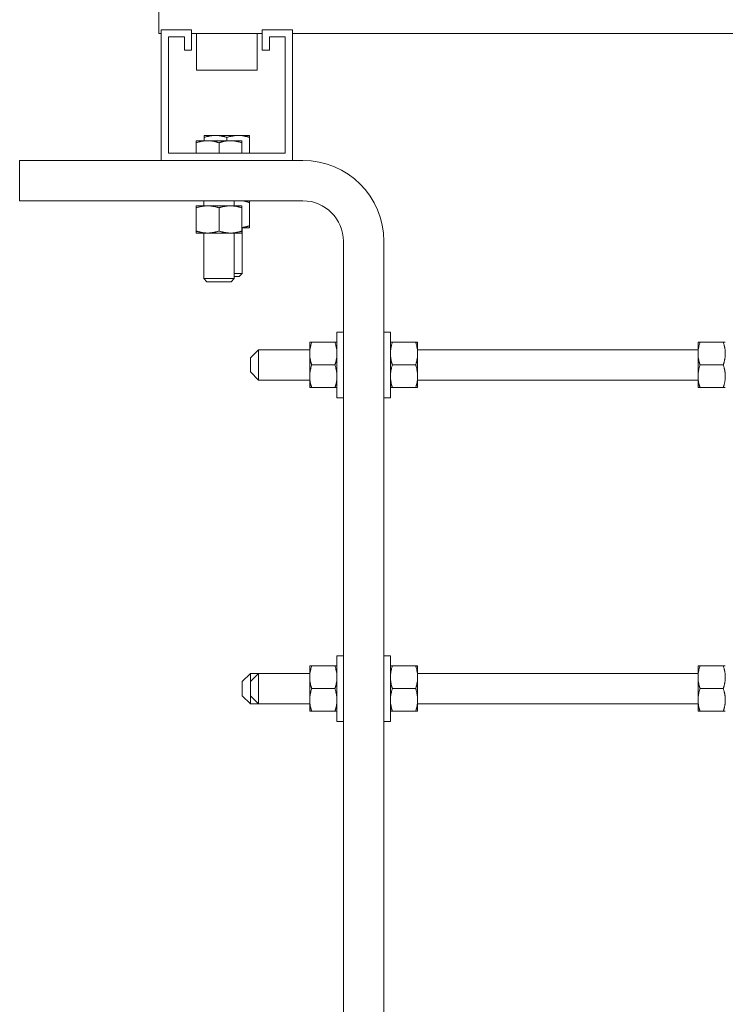
# Model space of a CAD drawing. Units: inches. Extents: x -64 to 287, y 46 to 257.
# Drawn here: x 211 to 220, y 113 to 125 of the extents above; entities that cross this region are included whole.
import ezdxf

# ---------------------------------------------------------------- set-up
doc = ezdxf.new("R2010")
doc.units = ezdxf.units.IN
doc.header["$MEASUREMENT"] = 0
doc.layers.add('Visible (ANSI)', color=7, linetype='Continuous', lineweight=50)

msp = doc.modelspace()

# ---------------------------------------------------------------- linework, layer by layer
at = {"layer": 'Visible (ANSI)', "lineweight": 0}
for p, q in [((212.708, 125.533), (212.708, 125.241)), ((212.708, 125.241), (212.738, 125.241)), ((212.738, 125.287), (213.113, 125.287)), ((212.738, 123.672), (212.738, 125.287)), ((213.113, 125.287), (213.113, 125.033)), ((213.113, 125.241), (213.983, 125.241)), ((213.173, 125.241), (213.173, 124.787)), ((213.923, 125.241), (213.923, 124.787)), ((213.983, 125.287), (214.358, 125.287)), ((213.983, 125.033), (213.983, 125.287)), ((214.358, 125.287), (214.358, 123.672)), ((214.358, 125.241), (220.916, 125.241)), ((212.828, 125.197), (212.828, 123.762)), ((213.023, 125.197), (212.828, 125.197)), ((213.023, 125.033), (213.023, 125.197)), ((214.073, 125.197), (214.073, 125.033)), ((214.268, 125.197), (214.073, 125.197)), ((214.268, 123.762), (214.268, 125.197)), ((213.113, 125.033), (213.023, 125.033)), ((214.073, 125.033), (213.983, 125.033)), ((213.923, 124.787), (213.173, 124.787)), ((213.31, 123.915), (213.17, 123.915)), ((213.17, 123.89), (213.17, 123.915)), ((213.17, 123.762), (213.17, 123.89)), ((213.408, 123.98), (213.267, 123.98)), ((213.267, 123.955), (213.267, 123.98)), ((213.267, 123.915), (213.267, 123.955)), ((213.591, 123.915), (213.31, 123.915)), ((213.689, 123.98), (213.408, 123.98)), ((213.451, 123.762), (213.451, 123.89)), ((213.548, 123.915), (213.548, 123.955)), ((213.732, 123.915), (213.591, 123.915)), ((213.829, 123.98), (213.689, 123.98)), ((213.732, 123.915), (213.732, 123.89)), ((213.732, 123.762), (213.732, 123.89)), ((213.829, 123.98), (213.829, 123.955)), ((213.829, 123.762), (213.829, 123.955)), ((212.828, 123.762), (214.268, 123.762)), ((210.988, 123.172), (210.988, 123.672)), ((210.988, 123.672), (212.738, 123.672)), ((214.358, 123.672), (212.738, 123.672)), ((214.358, 123.672), (214.488, 123.672)), ((214.488, 123.172), (210.988, 123.172)), ((213.263, 123.172), (213.263, 123.111)), ((213.638, 123.172), (213.638, 123.111)), ((213.639, 123.172), (213.638, 123.172)), ((213.829, 123.172), (213.829, 123.151)), ((213.829, 122.864), (213.829, 123.151)), ((213.31, 123.111), (213.17, 123.111)), ((213.17, 123.086), (213.17, 123.111)), ((213.17, 122.799), (213.17, 123.086)), ((213.591, 123.111), (213.31, 123.111)), ((213.451, 122.799), (213.451, 123.086)), ((213.732, 123.111), (213.591, 123.111)), ((213.732, 123.111), (213.732, 123.086)), ((213.732, 122.799), (213.732, 123.086)), ((213.17, 122.774), (213.17, 122.799)), ((213.17, 122.774), (213.31, 122.774)), ((213.263, 122.774), (213.263, 122.211)), ((213.31, 122.774), (213.591, 122.774)), ((213.591, 122.774), (213.732, 122.774)), ((213.638, 122.774), (213.638, 122.211)), ((213.732, 122.839), (213.829, 122.839)), ((213.732, 122.799), (213.732, 122.774)), ((213.736, 122.839), (213.736, 122.276)), ((213.829, 122.864), (213.829, 122.839)), ((214.988, 111.923), (214.988, 122.672)), ((215.488, 122.672), (215.488, 111.923)), ((213.263, 122.211), (213.638, 122.211)), ((213.302, 122.172), (213.263, 122.211)), ((213.6, 122.172), (213.302, 122.172)), ((213.6, 122.172), (213.638, 122.211)), ((213.638, 122.276), (213.736, 122.276)), ((213.698, 122.237), (213.638, 122.237)), ((213.698, 122.237), (213.736, 122.276)), ((214.908, 121.551), (214.908, 120.739)), ((214.908, 121.551), (214.988, 121.551)), ((215.568, 121.551), (215.488, 121.551)), ((215.568, 120.739), (215.568, 121.551)), ((213.838, 121.232), (213.938, 121.332)), ((213.938, 121.332), (213.938, 120.957)), ((214.571, 121.332), (213.938, 121.332)), ((214.571, 121.426), (214.571, 121.285)), ((214.571, 121.426), (214.597, 121.426)), ((214.597, 121.426), (214.883, 121.426)), ((214.883, 121.426), (214.908, 121.426)), ((215.568, 121.426), (215.594, 121.426)), ((215.88, 121.426), (215.594, 121.426)), ((215.88, 121.426), (215.905, 121.426)), ((215.905, 121.285), (215.905, 121.426)), ((219.369, 121.332), (215.905, 121.332)), ((219.369, 121.426), (219.369, 121.285)), ((219.369, 121.426), (219.394, 121.426)), ((219.394, 121.426), (219.681, 121.426)), ((219.681, 121.426), (219.706, 121.426)), ((213.838, 121.057), (213.838, 121.232)), ((214.571, 121.285), (214.571, 121.004)), ((215.905, 121.004), (215.905, 121.285)), ((219.369, 121.285), (219.369, 121.004)), ((214.597, 121.145), (214.883, 121.145)), ((215.88, 121.145), (215.594, 121.145)), ((219.394, 121.145), (219.681, 121.145)), ((213.838, 121.057), (213.938, 120.957)), ((214.571, 120.957), (213.938, 120.957)), ((214.571, 121.004), (214.571, 120.864)), ((215.905, 120.864), (215.905, 121.004)), ((219.369, 120.957), (215.905, 120.957)), ((219.369, 121.004), (219.369, 120.864)), ((214.597, 120.864), (214.571, 120.864)), ((214.597, 120.864), (214.883, 120.864)), ((214.908, 120.864), (214.883, 120.864)), ((215.594, 120.864), (215.568, 120.864)), ((215.88, 120.864), (215.594, 120.864)), ((215.905, 120.864), (215.88, 120.864)), ((219.394, 120.864), (219.369, 120.864)), ((219.394, 120.864), (219.681, 120.864)), ((219.706, 120.864), (219.681, 120.864)), ((214.908, 120.739), (214.988, 120.739)), ((215.568, 120.739), (215.488, 120.739)), ((214.908, 117.551), (214.908, 116.739)), ((214.908, 117.551), (214.988, 117.551)), ((215.568, 117.551), (215.488, 117.551)), ((215.568, 116.739), (215.568, 117.551)), ((214.571, 117.426), (214.571, 117.285)), ((214.571, 117.426), (214.597, 117.426)), ((214.597, 117.426), (214.883, 117.426)), ((214.883, 117.426), (214.908, 117.426)), ((215.568, 117.426), (215.594, 117.426)), ((215.88, 117.426), (215.594, 117.426)), ((215.88, 117.426), (215.905, 117.426)), ((215.905, 117.285), (215.905, 117.426)), ((219.369, 117.426), (219.369, 117.285)), ((219.369, 117.426), (219.394, 117.426)), ((219.394, 117.426), (219.681, 117.426)), ((219.681, 117.426), (219.706, 117.426)), ((213.738, 117.232), (213.838, 117.332)), ((213.838, 117.332), (213.838, 117.232)), ((213.838, 117.332), (213.938, 117.332)), ((213.838, 117.232), (213.938, 117.332)), ((213.938, 117.332), (213.938, 116.957)), ((214.571, 117.332), (213.938, 117.332)), ((219.369, 117.332), (215.905, 117.332)), ((213.738, 117.057), (213.738, 117.232)), ((213.838, 117.057), (213.838, 117.232)), ((214.571, 117.285), (214.571, 117.004)), ((215.905, 117.004), (215.905, 117.285)), ((219.369, 117.285), (219.369, 117.004)), ((213.738, 117.057), (213.838, 116.957)), ((213.838, 117.057), (213.838, 116.957)), ((213.838, 117.057), (213.938, 116.957)), ((214.597, 117.145), (214.883, 117.145)), ((215.88, 117.145), (215.594, 117.145)), ((219.394, 117.145), (219.681, 117.145)), ((213.838, 116.957), (213.938, 116.957)), ((214.571, 116.957), (213.938, 116.957)), ((214.571, 117.004), (214.571, 116.864)), ((215.905, 116.864), (215.905, 117.004)), ((219.369, 116.957), (215.905, 116.957)), ((219.369, 117.004), (219.369, 116.864)), ((214.597, 116.864), (214.571, 116.864)), ((214.597, 116.864), (214.883, 116.864)), ((214.908, 116.864), (214.883, 116.864)), ((215.594, 116.864), (215.568, 116.864)), ((215.88, 116.864), (215.594, 116.864)), ((215.905, 116.864), (215.88, 116.864)), ((219.394, 116.864), (219.369, 116.864)), ((219.394, 116.864), (219.681, 116.864)), ((219.706, 116.864), (219.681, 116.864)), ((214.908, 116.739), (214.988, 116.739)), ((215.568, 116.739), (215.488, 116.739))]:
    msp.add_line(p, q, dxfattribs=at)
at = {"layer": 'Visible (ANSI)', "lineweight": 0, "flags": 128}
for points in [[(213.31, 123.915), (213.305, 123.915), (213.299, 123.915), (213.294, 123.915), (213.288, 123.915), (213.282, 123.914), (213.277, 123.914), (213.271, 123.913), (213.266, 123.913), (213.26, 123.912), (213.254, 123.911), (213.249, 123.91), (213.243, 123.909), (213.237, 123.908), (213.231, 123.907), (213.225, 123.906), (213.219, 123.904), (213.214, 123.903), (213.208, 123.902), (213.201, 123.9), (213.195, 123.898), (213.189, 123.896), (213.183, 123.894), (213.176, 123.892), (213.17, 123.89)], [(213.408, 123.98), (213.402, 123.98), (213.397, 123.98), (213.391, 123.98), (213.386, 123.98), (213.38, 123.979), (213.374, 123.979), (213.369, 123.978), (213.363, 123.978), (213.357, 123.977), (213.352, 123.976), (213.346, 123.975), (213.34, 123.974), (213.335, 123.973), (213.329, 123.972), (213.323, 123.971), (213.317, 123.969), (213.311, 123.968), (213.305, 123.967), (213.299, 123.965), (213.293, 123.963), (213.287, 123.961), (213.28, 123.959), (213.274, 123.957), (213.267, 123.955)], [(213.451, 123.89), (213.445, 123.892), (213.438, 123.894), (213.432, 123.896), (213.426, 123.898), (213.42, 123.9), (213.413, 123.902), (213.407, 123.903), (213.401, 123.904), (213.396, 123.906), (213.39, 123.907), (213.384, 123.908), (213.378, 123.909), (213.372, 123.91), (213.367, 123.911), (213.361, 123.912), (213.355, 123.913), (213.35, 123.913), (213.344, 123.914), (213.339, 123.914), (213.333, 123.915), (213.327, 123.915), (213.322, 123.915), (213.316, 123.915), (213.31, 123.915)], [(213.548, 123.955), (213.542, 123.957), (213.536, 123.959), (213.529, 123.961), (213.523, 123.963), (213.517, 123.965), (213.511, 123.967), (213.505, 123.968), (213.499, 123.969), (213.493, 123.971), (213.487, 123.972), (213.481, 123.973), (213.476, 123.974), (213.47, 123.975), (213.464, 123.976), (213.459, 123.977), (213.453, 123.978), (213.447, 123.978), (213.442, 123.979), (213.436, 123.979), (213.43, 123.98), (213.425, 123.98), (213.419, 123.98), (213.414, 123.98), (213.408, 123.98)], [(213.591, 123.915), (213.586, 123.915), (213.58, 123.915), (213.575, 123.915), (213.569, 123.915), (213.563, 123.914), (213.558, 123.914), (213.552, 123.913), (213.547, 123.913), (213.541, 123.912), (213.535, 123.911), (213.53, 123.91), (213.524, 123.909), (213.518, 123.908), (213.512, 123.907), (213.506, 123.906), (213.5, 123.904), (213.495, 123.903), (213.489, 123.902), (213.482, 123.9), (213.476, 123.898), (213.47, 123.896), (213.464, 123.894), (213.457, 123.892), (213.451, 123.89)], [(213.689, 123.98), (213.683, 123.98), (213.678, 123.98), (213.672, 123.98), (213.667, 123.98), (213.661, 123.979), (213.655, 123.979), (213.65, 123.978), (213.644, 123.978), (213.638, 123.977), (213.633, 123.976), (213.627, 123.975), (213.621, 123.974), (213.616, 123.973), (213.61, 123.972), (213.604, 123.971), (213.598, 123.969), (213.592, 123.968), (213.586, 123.967), (213.58, 123.965), (213.574, 123.963), (213.568, 123.961), (213.561, 123.959), (213.555, 123.957), (213.548, 123.955)], [(213.732, 123.89), (213.726, 123.892), (213.719, 123.894), (213.713, 123.896), (213.707, 123.898), (213.701, 123.9), (213.694, 123.902), (213.688, 123.903), (213.682, 123.904), (213.677, 123.906), (213.671, 123.907), (213.665, 123.908), (213.659, 123.909), (213.653, 123.91), (213.648, 123.911), (213.642, 123.912), (213.636, 123.913), (213.631, 123.913), (213.625, 123.914), (213.62, 123.914), (213.614, 123.915), (213.608, 123.915), (213.603, 123.915), (213.597, 123.915), (213.591, 123.915)], [(213.829, 123.955), (213.823, 123.957), (213.817, 123.959), (213.81, 123.961), (213.804, 123.963), (213.798, 123.965), (213.792, 123.967), (213.786, 123.968), (213.78, 123.969), (213.774, 123.971), (213.768, 123.972), (213.762, 123.973), (213.757, 123.974), (213.751, 123.975), (213.745, 123.976), (213.74, 123.977), (213.734, 123.978), (213.728, 123.978), (213.723, 123.979), (213.717, 123.979), (213.711, 123.98), (213.706, 123.98), (213.7, 123.98), (213.695, 123.98), (213.689, 123.98)], [(213.829, 123.151), (213.825, 123.152), (213.821, 123.153), (213.817, 123.155), (213.813, 123.156), (213.809, 123.157), (213.805, 123.158), (213.802, 123.159), (213.798, 123.16), (213.794, 123.161), (213.79, 123.162), (213.786, 123.163), (213.782, 123.164), (213.779, 123.165), (213.775, 123.166), (213.771, 123.167), (213.768, 123.168), (213.764, 123.168), (213.76, 123.169), (213.757, 123.17), (213.753, 123.17), (213.749, 123.171), (213.746, 123.171), (213.742, 123.172), (213.739, 123.172)], [(213.31, 123.111), (213.305, 123.111), (213.299, 123.111), (213.294, 123.11), (213.288, 123.11), (213.282, 123.11), (213.277, 123.109), (213.271, 123.109), (213.266, 123.108), (213.26, 123.107), (213.254, 123.106), (213.249, 123.106), (213.243, 123.105), (213.237, 123.104), (213.231, 123.102), (213.225, 123.101), (213.219, 123.1), (213.214, 123.098), (213.208, 123.097), (213.201, 123.095), (213.195, 123.094), (213.189, 123.092), (213.183, 123.09), (213.176, 123.088), (213.17, 123.086)], [(213.451, 123.086), (213.445, 123.088), (213.438, 123.09), (213.432, 123.092), (213.426, 123.094), (213.42, 123.095), (213.413, 123.097), (213.407, 123.098), (213.401, 123.1), (213.396, 123.101), (213.39, 123.102), (213.384, 123.104), (213.378, 123.105), (213.372, 123.106), (213.367, 123.106), (213.361, 123.107), (213.355, 123.108), (213.35, 123.109), (213.344, 123.109), (213.339, 123.11), (213.333, 123.11), (213.327, 123.11), (213.322, 123.111), (213.316, 123.111), (213.31, 123.111)], [(213.591, 123.111), (213.586, 123.111), (213.58, 123.111), (213.575, 123.11), (213.569, 123.11), (213.563, 123.11), (213.558, 123.109), (213.552, 123.109), (213.547, 123.108), (213.541, 123.107), (213.535, 123.106), (213.53, 123.106), (213.524, 123.105), (213.518, 123.104), (213.512, 123.102), (213.506, 123.101), (213.5, 123.1), (213.495, 123.098), (213.489, 123.097), (213.482, 123.095), (213.476, 123.094), (213.47, 123.092), (213.464, 123.09), (213.457, 123.088), (213.451, 123.086)], [(213.732, 123.086), (213.726, 123.088), (213.719, 123.09), (213.713, 123.092), (213.707, 123.094), (213.701, 123.095), (213.694, 123.097), (213.688, 123.098), (213.682, 123.1), (213.677, 123.101), (213.671, 123.102), (213.665, 123.104), (213.659, 123.105), (213.653, 123.106), (213.648, 123.106), (213.642, 123.107), (213.636, 123.108), (213.631, 123.109), (213.625, 123.109), (213.62, 123.11), (213.614, 123.11), (213.608, 123.11), (213.603, 123.111), (213.597, 123.111), (213.591, 123.111)], [(213.17, 122.799), (213.176, 122.797), (213.183, 122.795), (213.189, 122.793), (213.195, 122.791), (213.201, 122.789), (213.208, 122.788), (213.214, 122.786), (213.219, 122.785), (213.225, 122.783), (213.231, 122.782), (213.237, 122.781), (213.243, 122.78), (213.249, 122.779), (213.254, 122.778), (213.26, 122.777), (213.266, 122.777), (213.271, 122.776), (213.277, 122.775), (213.282, 122.775), (213.288, 122.774), (213.294, 122.774), (213.299, 122.774), (213.305, 122.774), (213.31, 122.774)], [(213.31, 122.774), (213.316, 122.774), (213.322, 122.774), (213.327, 122.774), (213.333, 122.774), (213.339, 122.775), (213.344, 122.775), (213.35, 122.776), (213.355, 122.777), (213.361, 122.777), (213.367, 122.778), (213.372, 122.779), (213.378, 122.78), (213.384, 122.781), (213.39, 122.782), (213.396, 122.783), (213.401, 122.785), (213.407, 122.786), (213.413, 122.788), (213.42, 122.789), (213.426, 122.791), (213.432, 122.793), (213.438, 122.795), (213.445, 122.797), (213.451, 122.799)], [(213.451, 122.799), (213.457, 122.797), (213.464, 122.795), (213.47, 122.793), (213.476, 122.791), (213.482, 122.789), (213.489, 122.788), (213.495, 122.786), (213.5, 122.785), (213.506, 122.783), (213.512, 122.782), (213.518, 122.781), (213.524, 122.78), (213.53, 122.779), (213.535, 122.778), (213.541, 122.777), (213.547, 122.777), (213.552, 122.776), (213.558, 122.775), (213.563, 122.775), (213.569, 122.774), (213.575, 122.774), (213.58, 122.774), (213.586, 122.774), (213.591, 122.774)], [(213.591, 122.774), (213.597, 122.774), (213.603, 122.774), (213.608, 122.774), (213.614, 122.774), (213.62, 122.775), (213.625, 122.775), (213.631, 122.776), (213.636, 122.777), (213.642, 122.777), (213.648, 122.778), (213.653, 122.779), (213.659, 122.78), (213.665, 122.781), (213.671, 122.782), (213.677, 122.783), (213.682, 122.785), (213.688, 122.786), (213.694, 122.788), (213.701, 122.789), (213.707, 122.791), (213.713, 122.793), (213.719, 122.795), (213.726, 122.797), (213.732, 122.799)], [(213.732, 122.841), (213.736, 122.842), (213.74, 122.842), (213.744, 122.843), (213.747, 122.843), (213.751, 122.844), (213.755, 122.845), (213.759, 122.845), (213.763, 122.846), (213.767, 122.847), (213.771, 122.848), (213.775, 122.849), (213.779, 122.85), (213.783, 122.85), (213.787, 122.851), (213.791, 122.852), (213.795, 122.854), (213.799, 122.855), (213.804, 122.856), (213.808, 122.857), (213.812, 122.858), (213.816, 122.86), (213.821, 122.861), (213.825, 122.862), (213.829, 122.864)], [(214.597, 121.426), (214.594, 121.419), (214.592, 121.413), (214.591, 121.407), (214.589, 121.401), (214.587, 121.394), (214.585, 121.388), (214.584, 121.382), (214.582, 121.376), (214.581, 121.37), (214.58, 121.365), (214.579, 121.359), (214.578, 121.353), (214.577, 121.347), (214.576, 121.342), (214.575, 121.336), (214.574, 121.33), (214.574, 121.325), (214.573, 121.319), (214.573, 121.313), (214.572, 121.308), (214.572, 121.302), (214.572, 121.297), (214.572, 121.291), (214.571, 121.285)], [(214.908, 121.285), (214.908, 121.291), (214.908, 121.297), (214.908, 121.302), (214.908, 121.308), (214.907, 121.313), (214.907, 121.319), (214.906, 121.325), (214.906, 121.33), (214.905, 121.336), (214.904, 121.342), (214.903, 121.347), (214.902, 121.353), (214.901, 121.359), (214.9, 121.365), (214.899, 121.37), (214.898, 121.376), (214.896, 121.382), (214.895, 121.388), (214.893, 121.394), (214.891, 121.401), (214.889, 121.407), (214.888, 121.413), (214.886, 121.419), (214.883, 121.426)], [(215.594, 121.426), (215.591, 121.419), (215.589, 121.413), (215.588, 121.407), (215.586, 121.401), (215.584, 121.394), (215.582, 121.388), (215.581, 121.382), (215.579, 121.376), (215.578, 121.37), (215.577, 121.365), (215.576, 121.359), (215.575, 121.353), (215.574, 121.347), (215.573, 121.342), (215.572, 121.336), (215.571, 121.33), (215.571, 121.325), (215.57, 121.319), (215.57, 121.313), (215.569, 121.308), (215.569, 121.302), (215.569, 121.297), (215.569, 121.291), (215.568, 121.285)], [(215.905, 121.285), (215.905, 121.291), (215.905, 121.297), (215.905, 121.302), (215.905, 121.308), (215.904, 121.313), (215.904, 121.319), (215.903, 121.325), (215.903, 121.33), (215.902, 121.336), (215.901, 121.342), (215.9, 121.347), (215.899, 121.353), (215.898, 121.359), (215.897, 121.365), (215.896, 121.37), (215.895, 121.376), (215.893, 121.382), (215.892, 121.388), (215.89, 121.394), (215.888, 121.401), (215.886, 121.407), (215.885, 121.413), (215.883, 121.419), (215.88, 121.426)], [(219.394, 121.426), (219.392, 121.419), (219.39, 121.413), (219.388, 121.407), (219.386, 121.401), (219.385, 121.394), (219.383, 121.388), (219.381, 121.382), (219.38, 121.376), (219.379, 121.37), (219.377, 121.365), (219.376, 121.359), (219.375, 121.353), (219.374, 121.347), (219.373, 121.342), (219.372, 121.336), (219.372, 121.33), (219.371, 121.325), (219.371, 121.319), (219.37, 121.313), (219.37, 121.308), (219.369, 121.302), (219.369, 121.297), (219.369, 121.291), (219.369, 121.285)], [(219.706, 121.285), (219.706, 121.291), (219.706, 121.297), (219.706, 121.302), (219.705, 121.308), (219.705, 121.313), (219.704, 121.319), (219.704, 121.325), (219.703, 121.33), (219.703, 121.336), (219.702, 121.342), (219.701, 121.347), (219.7, 121.353), (219.699, 121.359), (219.698, 121.365), (219.696, 121.37), (219.695, 121.376), (219.694, 121.382), (219.692, 121.388), (219.69, 121.394), (219.689, 121.401), (219.687, 121.407), (219.685, 121.413), (219.683, 121.419), (219.681, 121.426)], [(214.571, 121.285), (214.572, 121.28), (214.572, 121.274), (214.572, 121.269), (214.572, 121.263), (214.573, 121.257), (214.573, 121.252), (214.574, 121.246), (214.574, 121.24), (214.575, 121.235), (214.576, 121.229), (214.577, 121.223), (214.578, 121.218), (214.579, 121.212), (214.58, 121.206), (214.581, 121.2), (214.582, 121.194), (214.584, 121.188), (214.585, 121.182), (214.587, 121.176), (214.589, 121.17), (214.591, 121.164), (214.592, 121.158), (214.594, 121.151), (214.597, 121.145)], [(214.883, 121.145), (214.886, 121.151), (214.888, 121.158), (214.889, 121.164), (214.891, 121.17), (214.893, 121.176), (214.895, 121.182), (214.896, 121.188), (214.898, 121.194), (214.899, 121.2), (214.9, 121.206), (214.901, 121.212), (214.902, 121.218), (214.903, 121.223), (214.904, 121.229), (214.905, 121.235), (214.906, 121.24), (214.906, 121.246), (214.907, 121.252), (214.907, 121.257), (214.908, 121.263), (214.908, 121.269), (214.908, 121.274), (214.908, 121.28), (214.908, 121.285)], [(215.568, 121.285), (215.569, 121.28), (215.569, 121.274), (215.569, 121.269), (215.569, 121.263), (215.57, 121.257), (215.57, 121.252), (215.571, 121.246), (215.571, 121.24), (215.572, 121.235), (215.573, 121.229), (215.574, 121.223), (215.575, 121.218), (215.576, 121.212), (215.577, 121.206), (215.578, 121.2), (215.579, 121.194), (215.581, 121.188), (215.582, 121.182), (215.584, 121.176), (215.586, 121.17), (215.588, 121.164), (215.589, 121.158), (215.591, 121.151), (215.594, 121.145)], [(215.88, 121.145), (215.883, 121.151), (215.885, 121.158), (215.886, 121.164), (215.888, 121.17), (215.89, 121.176), (215.892, 121.182), (215.893, 121.188), (215.895, 121.194), (215.896, 121.2), (215.897, 121.206), (215.898, 121.212), (215.899, 121.218), (215.9, 121.223), (215.901, 121.229), (215.902, 121.235), (215.903, 121.24), (215.903, 121.246), (215.904, 121.252), (215.904, 121.257), (215.905, 121.263), (215.905, 121.269), (215.905, 121.274), (215.905, 121.28), (215.905, 121.285)], [(219.369, 121.285), (219.369, 121.28), (219.369, 121.274), (219.369, 121.269), (219.37, 121.263), (219.37, 121.257), (219.371, 121.252), (219.371, 121.246), (219.372, 121.24), (219.372, 121.235), (219.373, 121.229), (219.374, 121.223), (219.375, 121.218), (219.376, 121.212), (219.377, 121.206), (219.379, 121.2), (219.38, 121.194), (219.381, 121.188), (219.383, 121.182), (219.385, 121.176), (219.386, 121.17), (219.388, 121.164), (219.39, 121.158), (219.392, 121.151), (219.394, 121.145)], [(219.681, 121.145), (219.683, 121.151), (219.685, 121.158), (219.687, 121.164), (219.689, 121.17), (219.69, 121.176), (219.692, 121.182), (219.694, 121.188), (219.695, 121.194), (219.696, 121.2), (219.698, 121.206), (219.699, 121.212), (219.7, 121.218), (219.701, 121.223), (219.702, 121.229), (219.703, 121.235), (219.703, 121.24), (219.704, 121.246), (219.704, 121.252), (219.705, 121.257), (219.705, 121.263), (219.706, 121.269), (219.706, 121.274), (219.706, 121.28), (219.706, 121.285)], [(214.597, 121.145), (214.594, 121.138), (214.592, 121.132), (214.591, 121.126), (214.589, 121.12), (214.587, 121.113), (214.585, 121.107), (214.584, 121.101), (214.582, 121.095), (214.581, 121.089), (214.58, 121.084), (214.579, 121.078), (214.578, 121.072), (214.577, 121.066), (214.576, 121.061), (214.575, 121.055), (214.574, 121.049), (214.574, 121.044), (214.573, 121.038), (214.573, 121.032), (214.572, 121.027), (214.572, 121.021), (214.572, 121.016), (214.572, 121.01), (214.571, 121.004)], [(214.908, 121.004), (214.908, 121.01), (214.908, 121.016), (214.908, 121.021), (214.908, 121.027), (214.907, 121.032), (214.907, 121.038), (214.906, 121.044), (214.906, 121.049), (214.905, 121.055), (214.904, 121.061), (214.903, 121.066), (214.902, 121.072), (214.901, 121.078), (214.9, 121.084), (214.899, 121.089), (214.898, 121.095), (214.896, 121.101), (214.895, 121.107), (214.893, 121.113), (214.891, 121.12), (214.889, 121.126), (214.888, 121.132), (214.886, 121.138), (214.883, 121.145)], [(215.594, 121.145), (215.591, 121.138), (215.589, 121.132), (215.588, 121.126), (215.586, 121.12), (215.584, 121.113), (215.582, 121.107), (215.581, 121.101), (215.579, 121.095), (215.578, 121.089), (215.577, 121.084), (215.576, 121.078), (215.575, 121.072), (215.574, 121.066), (215.573, 121.061), (215.572, 121.055), (215.571, 121.049), (215.571, 121.044), (215.57, 121.038), (215.57, 121.032), (215.569, 121.027), (215.569, 121.021), (215.569, 121.016), (215.569, 121.01), (215.568, 121.004)], [(215.905, 121.004), (215.905, 121.01), (215.905, 121.016), (215.905, 121.021), (215.905, 121.027), (215.904, 121.032), (215.904, 121.038), (215.903, 121.044), (215.903, 121.049), (215.902, 121.055), (215.901, 121.061), (215.9, 121.066), (215.899, 121.072), (215.898, 121.078), (215.897, 121.084), (215.896, 121.089), (215.895, 121.095), (215.893, 121.101), (215.892, 121.107), (215.89, 121.113), (215.888, 121.12), (215.886, 121.126), (215.885, 121.132), (215.883, 121.138), (215.88, 121.145)], [(219.394, 121.145), (219.392, 121.138), (219.39, 121.132), (219.388, 121.126), (219.386, 121.12), (219.385, 121.113), (219.383, 121.107), (219.381, 121.101), (219.38, 121.095), (219.379, 121.089), (219.377, 121.084), (219.376, 121.078), (219.375, 121.072), (219.374, 121.066), (219.373, 121.061), (219.372, 121.055), (219.372, 121.049), (219.371, 121.044), (219.371, 121.038), (219.37, 121.032), (219.37, 121.027), (219.369, 121.021), (219.369, 121.016), (219.369, 121.01), (219.369, 121.004)], [(219.706, 121.004), (219.706, 121.01), (219.706, 121.016), (219.706, 121.021), (219.705, 121.027), (219.705, 121.032), (219.704, 121.038), (219.704, 121.044), (219.703, 121.049), (219.703, 121.055), (219.702, 121.061), (219.701, 121.066), (219.7, 121.072), (219.699, 121.078), (219.698, 121.084), (219.696, 121.089), (219.695, 121.095), (219.694, 121.101), (219.692, 121.107), (219.69, 121.113), (219.689, 121.12), (219.687, 121.126), (219.685, 121.132), (219.683, 121.138), (219.681, 121.145)], [(214.571, 121.004), (214.572, 120.999), (214.572, 120.993), (214.572, 120.988), (214.572, 120.982), (214.573, 120.976), (214.573, 120.971), (214.574, 120.965), (214.574, 120.959), (214.575, 120.954), (214.576, 120.948), (214.577, 120.942), (214.578, 120.937), (214.579, 120.931), (214.58, 120.925), (214.581, 120.919), (214.582, 120.913), (214.584, 120.907), (214.585, 120.901), (214.587, 120.895), (214.589, 120.889), (214.591, 120.883), (214.592, 120.877), (214.594, 120.87), (214.597, 120.864)], [(214.883, 120.864), (214.886, 120.87), (214.888, 120.877), (214.889, 120.883), (214.891, 120.889), (214.893, 120.895), (214.895, 120.901), (214.896, 120.907), (214.898, 120.913), (214.899, 120.919), (214.9, 120.925), (214.901, 120.931), (214.902, 120.937), (214.903, 120.942), (214.904, 120.948), (214.905, 120.954), (214.906, 120.959), (214.906, 120.965), (214.907, 120.971), (214.907, 120.976), (214.908, 120.982), (214.908, 120.988), (214.908, 120.993), (214.908, 120.999), (214.908, 121.004)], [(215.568, 121.004), (215.569, 120.999), (215.569, 120.993), (215.569, 120.988), (215.569, 120.982), (215.57, 120.976), (215.57, 120.971), (215.571, 120.965), (215.571, 120.959), (215.572, 120.954), (215.573, 120.948), (215.574, 120.942), (215.575, 120.937), (215.576, 120.931), (215.577, 120.925), (215.578, 120.919), (215.579, 120.913), (215.581, 120.907), (215.582, 120.901), (215.584, 120.895), (215.586, 120.889), (215.588, 120.883), (215.589, 120.877), (215.591, 120.87), (215.594, 120.864)], [(215.88, 120.864), (215.883, 120.87), (215.885, 120.877), (215.886, 120.883), (215.888, 120.889), (215.89, 120.895), (215.892, 120.901), (215.893, 120.907), (215.895, 120.913), (215.896, 120.919), (215.897, 120.925), (215.898, 120.931), (215.899, 120.937), (215.9, 120.942), (215.901, 120.948), (215.902, 120.954), (215.903, 120.959), (215.903, 120.965), (215.904, 120.971), (215.904, 120.976), (215.905, 120.982), (215.905, 120.988), (215.905, 120.993), (215.905, 120.999), (215.905, 121.004)], [(219.369, 121.004), (219.369, 120.999), (219.369, 120.993), (219.369, 120.988), (219.37, 120.982), (219.37, 120.976), (219.371, 120.971), (219.371, 120.965), (219.372, 120.959), (219.372, 120.954), (219.373, 120.948), (219.374, 120.942), (219.375, 120.937), (219.376, 120.931), (219.377, 120.925), (219.379, 120.919), (219.38, 120.913), (219.381, 120.907), (219.383, 120.901), (219.385, 120.895), (219.386, 120.889), (219.388, 120.883), (219.39, 120.877), (219.392, 120.87), (219.394, 120.864)], [(219.681, 120.864), (219.683, 120.87), (219.685, 120.877), (219.687, 120.883), (219.689, 120.889), (219.69, 120.895), (219.692, 120.901), (219.694, 120.907), (219.695, 120.913), (219.696, 120.919), (219.698, 120.925), (219.699, 120.931), (219.7, 120.937), (219.701, 120.942), (219.702, 120.948), (219.703, 120.954), (219.703, 120.959), (219.704, 120.965), (219.704, 120.971), (219.705, 120.976), (219.705, 120.982), (219.706, 120.988), (219.706, 120.993), (219.706, 120.999), (219.706, 121.004)], [(214.597, 117.426), (214.594, 117.419), (214.592, 117.413), (214.591, 117.407), (214.589, 117.401), (214.587, 117.394), (214.585, 117.388), (214.584, 117.382), (214.582, 117.376), (214.581, 117.37), (214.58, 117.365), (214.579, 117.359), (214.578, 117.353), (214.577, 117.347), (214.576, 117.342), (214.575, 117.336), (214.574, 117.33), (214.574, 117.325), (214.573, 117.319), (214.573, 117.313), (214.572, 117.308), (214.572, 117.302), (214.572, 117.297), (214.572, 117.291), (214.571, 117.285)], [(214.908, 117.285), (214.908, 117.291), (214.908, 117.297), (214.908, 117.302), (214.908, 117.308), (214.907, 117.313), (214.907, 117.319), (214.906, 117.325), (214.906, 117.33), (214.905, 117.336), (214.904, 117.342), (214.903, 117.347), (214.902, 117.353), (214.901, 117.359), (214.9, 117.365), (214.899, 117.37), (214.898, 117.376), (214.896, 117.382), (214.895, 117.388), (214.893, 117.394), (214.891, 117.401), (214.889, 117.407), (214.888, 117.413), (214.886, 117.419), (214.883, 117.426)], [(215.594, 117.426), (215.591, 117.419), (215.589, 117.413), (215.588, 117.407), (215.586, 117.401), (215.584, 117.394), (215.582, 117.388), (215.581, 117.382), (215.579, 117.376), (215.578, 117.37), (215.577, 117.365), (215.576, 117.359), (215.575, 117.353), (215.574, 117.347), (215.573, 117.342), (215.572, 117.336), (215.571, 117.33), (215.571, 117.325), (215.57, 117.319), (215.57, 117.313), (215.569, 117.308), (215.569, 117.302), (215.569, 117.297), (215.569, 117.291), (215.568, 117.285)], [(215.905, 117.285), (215.905, 117.291), (215.905, 117.297), (215.905, 117.302), (215.905, 117.308), (215.904, 117.313), (215.904, 117.319), (215.903, 117.325), (215.903, 117.33), (215.902, 117.336), (215.901, 117.342), (215.9, 117.347), (215.899, 117.353), (215.898, 117.359), (215.897, 117.365), (215.896, 117.37), (215.895, 117.376), (215.893, 117.382), (215.892, 117.388), (215.89, 117.394), (215.888, 117.401), (215.886, 117.407), (215.885, 117.413), (215.883, 117.419), (215.88, 117.426)], [(219.394, 117.426), (219.392, 117.419), (219.39, 117.413), (219.388, 117.407), (219.386, 117.401), (219.385, 117.394), (219.383, 117.388), (219.381, 117.382), (219.38, 117.376), (219.379, 117.37), (219.377, 117.365), (219.376, 117.359), (219.375, 117.353), (219.374, 117.347), (219.373, 117.342), (219.372, 117.336), (219.372, 117.33), (219.371, 117.325), (219.371, 117.319), (219.37, 117.313), (219.37, 117.308), (219.369, 117.302), (219.369, 117.297), (219.369, 117.291), (219.369, 117.285)], [(219.706, 117.285), (219.706, 117.291), (219.706, 117.297), (219.706, 117.302), (219.705, 117.308), (219.705, 117.313), (219.704, 117.319), (219.704, 117.325), (219.703, 117.33), (219.703, 117.336), (219.702, 117.342), (219.701, 117.347), (219.7, 117.353), (219.699, 117.359), (219.698, 117.365), (219.696, 117.37), (219.695, 117.376), (219.694, 117.382), (219.692, 117.388), (219.69, 117.394), (219.689, 117.401), (219.687, 117.407), (219.685, 117.413), (219.683, 117.419), (219.681, 117.426)], [(214.571, 117.285), (214.572, 117.28), (214.572, 117.274), (214.572, 117.269), (214.572, 117.263), (214.573, 117.257), (214.573, 117.252), (214.574, 117.246), (214.574, 117.24), (214.575, 117.235), (214.576, 117.229), (214.577, 117.223), (214.578, 117.218), (214.579, 117.212), (214.58, 117.206), (214.581, 117.2), (214.582, 117.194), (214.584, 117.188), (214.585, 117.182), (214.587, 117.176), (214.589, 117.17), (214.591, 117.164), (214.592, 117.158), (214.594, 117.151), (214.597, 117.145)], [(214.883, 117.145), (214.886, 117.151), (214.888, 117.158), (214.889, 117.164), (214.891, 117.17), (214.893, 117.176), (214.895, 117.182), (214.896, 117.188), (214.898, 117.194), (214.899, 117.2), (214.9, 117.206), (214.901, 117.212), (214.902, 117.218), (214.903, 117.223), (214.904, 117.229), (214.905, 117.235), (214.906, 117.24), (214.906, 117.246), (214.907, 117.252), (214.907, 117.257), (214.908, 117.263), (214.908, 117.269), (214.908, 117.274), (214.908, 117.28), (214.908, 117.285)], [(215.568, 117.285), (215.569, 117.28), (215.569, 117.274), (215.569, 117.269), (215.569, 117.263), (215.57, 117.257), (215.57, 117.252), (215.571, 117.246), (215.571, 117.24), (215.572, 117.235), (215.573, 117.229), (215.574, 117.223), (215.575, 117.218), (215.576, 117.212), (215.577, 117.206), (215.578, 117.2), (215.579, 117.194), (215.581, 117.188), (215.582, 117.182), (215.584, 117.176), (215.586, 117.17), (215.588, 117.164), (215.589, 117.158), (215.591, 117.151), (215.594, 117.145)], [(215.88, 117.145), (215.883, 117.151), (215.885, 117.158), (215.886, 117.164), (215.888, 117.17), (215.89, 117.176), (215.892, 117.182), (215.893, 117.188), (215.895, 117.194), (215.896, 117.2), (215.897, 117.206), (215.898, 117.212), (215.899, 117.218), (215.9, 117.223), (215.901, 117.229), (215.902, 117.235), (215.903, 117.24), (215.903, 117.246), (215.904, 117.252), (215.904, 117.257), (215.905, 117.263), (215.905, 117.269), (215.905, 117.274), (215.905, 117.28), (215.905, 117.285)], [(219.369, 117.285), (219.369, 117.28), (219.369, 117.274), (219.369, 117.269), (219.37, 117.263), (219.37, 117.257), (219.371, 117.252), (219.371, 117.246), (219.372, 117.24), (219.372, 117.235), (219.373, 117.229), (219.374, 117.223), (219.375, 117.218), (219.376, 117.212), (219.377, 117.206), (219.379, 117.2), (219.38, 117.194), (219.381, 117.188), (219.383, 117.182), (219.385, 117.176), (219.386, 117.17), (219.388, 117.164), (219.39, 117.158), (219.392, 117.151), (219.394, 117.145)], [(219.681, 117.145), (219.683, 117.151), (219.685, 117.158), (219.687, 117.164), (219.689, 117.17), (219.69, 117.176), (219.692, 117.182), (219.694, 117.188), (219.695, 117.194), (219.696, 117.2), (219.698, 117.206), (219.699, 117.212), (219.7, 117.218), (219.701, 117.223), (219.702, 117.229), (219.703, 117.235), (219.703, 117.24), (219.704, 117.246), (219.704, 117.252), (219.705, 117.257), (219.705, 117.263), (219.706, 117.269), (219.706, 117.274), (219.706, 117.28), (219.706, 117.285)], [(214.597, 117.145), (214.594, 117.138), (214.592, 117.132), (214.591, 117.126), (214.589, 117.12), (214.587, 117.113), (214.585, 117.107), (214.584, 117.101), (214.582, 117.095), (214.581, 117.089), (214.58, 117.084), (214.579, 117.078), (214.578, 117.072), (214.577, 117.066), (214.576, 117.061), (214.575, 117.055), (214.574, 117.049), (214.574, 117.044), (214.573, 117.038), (214.573, 117.032), (214.572, 117.027), (214.572, 117.021), (214.572, 117.016), (214.572, 117.01), (214.571, 117.004)], [(214.908, 117.004), (214.908, 117.01), (214.908, 117.016), (214.908, 117.021), (214.908, 117.027), (214.907, 117.032), (214.907, 117.038), (214.906, 117.044), (214.906, 117.049), (214.905, 117.055), (214.904, 117.061), (214.903, 117.066), (214.902, 117.072), (214.901, 117.078), (214.9, 117.084), (214.899, 117.089), (214.898, 117.095), (214.896, 117.101), (214.895, 117.107), (214.893, 117.113), (214.891, 117.12), (214.889, 117.126), (214.888, 117.132), (214.886, 117.138), (214.883, 117.145)], [(215.594, 117.145), (215.591, 117.138), (215.589, 117.132), (215.588, 117.126), (215.586, 117.12), (215.584, 117.113), (215.582, 117.107), (215.581, 117.101), (215.579, 117.095), (215.578, 117.089), (215.577, 117.084), (215.576, 117.078), (215.575, 117.072), (215.574, 117.066), (215.573, 117.061), (215.572, 117.055), (215.571, 117.049), (215.571, 117.044), (215.57, 117.038), (215.57, 117.032), (215.569, 117.027), (215.569, 117.021), (215.569, 117.016), (215.569, 117.01), (215.568, 117.004)], [(215.905, 117.004), (215.905, 117.01), (215.905, 117.016), (215.905, 117.021), (215.905, 117.027), (215.904, 117.032), (215.904, 117.038), (215.903, 117.044), (215.903, 117.049), (215.902, 117.055), (215.901, 117.061), (215.9, 117.066), (215.899, 117.072), (215.898, 117.078), (215.897, 117.084), (215.896, 117.089), (215.895, 117.095), (215.893, 117.101), (215.892, 117.107), (215.89, 117.113), (215.888, 117.12), (215.886, 117.126), (215.885, 117.132), (215.883, 117.138), (215.88, 117.145)], [(219.394, 117.145), (219.392, 117.138), (219.39, 117.132), (219.388, 117.126), (219.386, 117.12), (219.385, 117.113), (219.383, 117.107), (219.381, 117.101), (219.38, 117.095), (219.379, 117.089), (219.377, 117.084), (219.376, 117.078), (219.375, 117.072), (219.374, 117.066), (219.373, 117.061), (219.372, 117.055), (219.372, 117.049), (219.371, 117.044), (219.371, 117.038), (219.37, 117.032), (219.37, 117.027), (219.369, 117.021), (219.369, 117.016), (219.369, 117.01), (219.369, 117.004)], [(219.706, 117.004), (219.706, 117.01), (219.706, 117.016), (219.706, 117.021), (219.705, 117.027), (219.705, 117.032), (219.704, 117.038), (219.704, 117.044), (219.703, 117.049), (219.703, 117.055), (219.702, 117.061), (219.701, 117.066), (219.7, 117.072), (219.699, 117.078), (219.698, 117.084), (219.696, 117.089), (219.695, 117.095), (219.694, 117.101), (219.692, 117.107), (219.69, 117.113), (219.689, 117.12), (219.687, 117.126), (219.685, 117.132), (219.683, 117.138), (219.681, 117.145)], [(214.571, 117.004), (214.572, 116.999), (214.572, 116.993), (214.572, 116.988), (214.572, 116.982), (214.573, 116.976), (214.573, 116.971), (214.574, 116.965), (214.574, 116.959), (214.575, 116.954), (214.576, 116.948), (214.577, 116.942), (214.578, 116.937), (214.579, 116.931), (214.58, 116.925), (214.581, 116.919), (214.582, 116.913), (214.584, 116.907), (214.585, 116.901), (214.587, 116.895), (214.589, 116.889), (214.591, 116.883), (214.592, 116.877), (214.594, 116.87), (214.597, 116.864)], [(214.883, 116.864), (214.886, 116.87), (214.888, 116.877), (214.889, 116.883), (214.891, 116.889), (214.893, 116.895), (214.895, 116.901), (214.896, 116.907), (214.898, 116.913), (214.899, 116.919), (214.9, 116.925), (214.901, 116.931), (214.902, 116.937), (214.903, 116.942), (214.904, 116.948), (214.905, 116.954), (214.906, 116.959), (214.906, 116.965), (214.907, 116.971), (214.907, 116.976), (214.908, 116.982), (214.908, 116.988), (214.908, 116.993), (214.908, 116.999), (214.908, 117.004)], [(215.568, 117.004), (215.569, 116.999), (215.569, 116.993), (215.569, 116.988), (215.569, 116.982), (215.57, 116.976), (215.57, 116.971), (215.571, 116.965), (215.571, 116.959), (215.572, 116.954), (215.573, 116.948), (215.574, 116.942), (215.575, 116.937), (215.576, 116.931), (215.577, 116.925), (215.578, 116.919), (215.579, 116.913), (215.581, 116.907), (215.582, 116.901), (215.584, 116.895), (215.586, 116.889), (215.588, 116.883), (215.589, 116.877), (215.591, 116.87), (215.594, 116.864)], [(215.88, 116.864), (215.883, 116.87), (215.885, 116.877), (215.886, 116.883), (215.888, 116.889), (215.89, 116.895), (215.892, 116.901), (215.893, 116.907), (215.895, 116.913), (215.896, 116.919), (215.897, 116.925), (215.898, 116.931), (215.899, 116.937), (215.9, 116.942), (215.901, 116.948), (215.902, 116.954), (215.903, 116.959), (215.903, 116.965), (215.904, 116.971), (215.904, 116.976), (215.905, 116.982), (215.905, 116.988), (215.905, 116.993), (215.905, 116.999), (215.905, 117.004)], [(219.369, 117.004), (219.369, 116.999), (219.369, 116.993), (219.369, 116.988), (219.37, 116.982), (219.37, 116.976), (219.371, 116.971), (219.371, 116.965), (219.372, 116.959), (219.372, 116.954), (219.373, 116.948), (219.374, 116.942), (219.375, 116.937), (219.376, 116.931), (219.377, 116.925), (219.379, 116.919), (219.38, 116.913), (219.381, 116.907), (219.383, 116.901), (219.385, 116.895), (219.386, 116.889), (219.388, 116.883), (219.39, 116.877), (219.392, 116.87), (219.394, 116.864)], [(219.681, 116.864), (219.683, 116.87), (219.685, 116.877), (219.687, 116.883), (219.689, 116.889), (219.69, 116.895), (219.692, 116.901), (219.694, 116.907), (219.695, 116.913), (219.696, 116.919), (219.698, 116.925), (219.699, 116.931), (219.7, 116.937), (219.701, 116.942), (219.702, 116.948), (219.703, 116.954), (219.703, 116.959), (219.704, 116.965), (219.704, 116.971), (219.705, 116.976), (219.705, 116.982), (219.706, 116.988), (219.706, 116.993), (219.706, 116.999), (219.706, 117.004)]]:
    msp.add_lwpolyline(points, dxfattribs=at)
at = {"layer": 'Visible (ANSI)', "lineweight": 0}
for radius in [1, 0.5]:
    msp.add_arc((214.488, 122.672), radius, 0, 90, dxfattribs=at)

doc.saveas('drawing.dxf')
